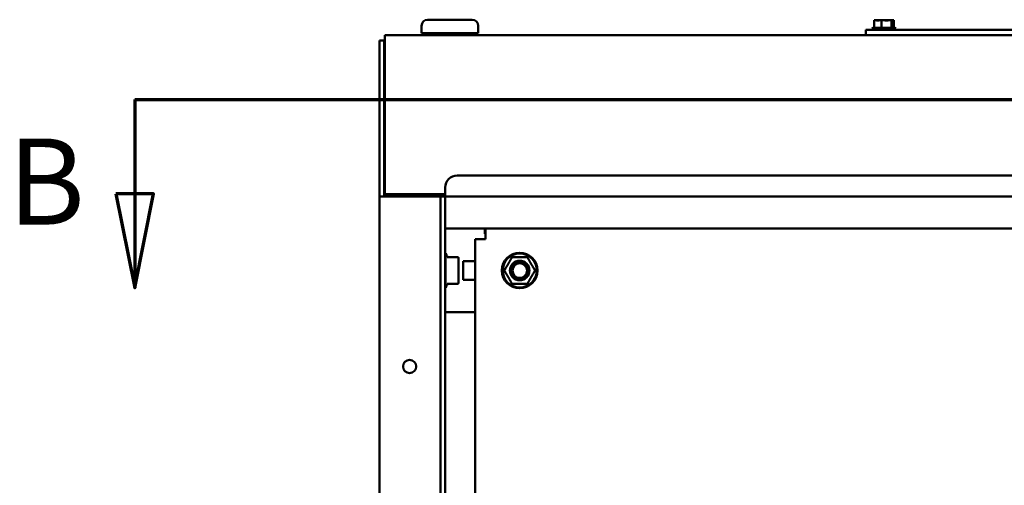
# Model space of a CAD drawing. Units: inches. Extents: x 5 to 215, y 2 to 167.
# Drawn here: x 79 to 100, y 122 to 132 of the extents above; entities that cross this region are included whole.
import ezdxf

# ---------------------------------------------------------------- set-up
doc = ezdxf.new("R2010")
doc.units = ezdxf.units.IN
doc.header["$LTSCALE"] = 10
doc.header["$MEASUREMENT"] = 0
doc.layers.add('Section Line (ANSI)', color=7, linetype='Continuous', lineweight=70)
doc.layers.add('Visible (ANSI)', color=7, linetype='Continuous', lineweight=50)
doc.styles.add('Label Text (ANSI)', font='tahoma.ttf')

# ---------------------------------------------------------------- blocks, each defined once
blk = doc.blocks.new('2dTransSection1')
at = {"layer": 'Section Line (ANSI)', "linetype": 'Continuous'}
for p, q in [((8.1706, 12.9945), (12.6456, 12.9945)), ((8.1706, 12.9945), (8.5365, 12.9945)), ((8.1706, 12.9945), (8.1706, 12.7976)), ((8.1312, 12.7976), (8.1706, 12.6008)), ((8.2099, 12.7976), (8.1312, 12.7976)), ((8.1706, 12.7976), (8.1706, 12.6008)), ((8.1706, 12.6008), (8.2099, 12.7976))]:
    blk.add_line(p, q, dxfattribs=at)
at = {"layer": 'Section Line (ANSI)', "linetype": 'Continuous', "flags": 128}
blk.add_lwpolyline([(8.1312, 12.7976), (8.1706, 12.6008), (8.2099, 12.7976), (8.1312, 12.7976)], dxfattribs=at)
at = {"layer": 'Section Line (ANSI)'}
blk.add_solid([(8.1312, 12.7976), (8.1706, 12.6008), (8.2099, 12.7976), (8.1312, 12.7976)], dxfattribs=at)
at = {"layer": 'Section Line (ANSI)', "insert": (7.9049, 12.6767), "char_height": 0.18, "attachment_point": 7, "style": 'Label Text (ANSI)'}
blk.add_mtext('B', dxfattribs=at)

msp = doc.modelspace()

# ---------------------------------------------------------------- linework, layer by layer
at = {"layer": 'Visible (ANSI)'}
for p, q in [((87.706, 131.334), (87.706, 131.489)), ((88.766, 131.614), (87.831, 131.614)), ((88.891, 131.334), (88.891, 131.489)), ((97.198, 131.604), (97.177, 131.604)), ((97.177, 131.604), (97.177, 131.444)), ((97.252, 131.604), (97.218, 131.604)), ((97.334, 131.604), (97.313, 131.604)), ((97.334, 131.604), (97.334, 131.444)), ((97.362, 131.604), (97.334, 131.604)), ((97.45, 131.604), (97.402, 131.604)), ((97.539, 131.604), (97.512, 131.604)), ((97.545, 131.604), (97.539, 131.604)), ((97.539, 131.604), (97.539, 131.444)), ((97.58, 131.604), (97.565, 131.604)), ((97.586, 131.604), (97.58, 131.604)), ((97.586, 131.604), (97.586, 131.444)), ((86.94, 131.294), (122.774, 131.294)), ((86.94, 131.294), (86.94, 131.087)), ((87.706, 131.334), (88.891, 131.334)), ((87.736, 131.334), (87.736, 131.294)), ((88.861, 131.334), (88.861, 131.294)), ((97.002, 131.399), (97.127, 131.399)), ((97.002, 131.399), (97.002, 131.294)), ((112.497, 131.399), (97.127, 131.399)), ((97.13, 131.429), (97.634, 131.429)), ((97.156, 131.444), (97.608, 131.444)), ((86.826, 127.919), (86.826, 131.18)), ((86.923, 131.18), (86.826, 131.18)), ((86.923, 127.919), (86.923, 131.18)), ((86.94, 127.968), (86.94, 131.087)), ((86.923, 130.952), (86.923, 129.197)), ((86.94, 129.197), (86.923, 129.197)), ((121.263, 128.357), (88.451, 128.357)), ((86.94, 127.968), (86.94, 127.919)), ((88.201, 127.968), (86.94, 127.968)), ((88.201, 128.107), (88.201, 128.096)), ((88.201, 128.096), (88.201, 127.919)), ((86.826, 48.607), (86.826, 127.919)), ((86.848, 127.919), (86.826, 127.919)), ((87.033, 127.919), (86.848, 127.919)), ((88.034, 127.919), (87.033, 127.919)), ((88.104, 127.919), (88.034, 127.919)), ((88.201, 127.919), (88.104, 127.919)), ((88.104, 127.919), (88.104, 48.607)), ((88.201, 127.919), (88.201, 48.607)), ((121.513, 127.919), (88.201, 127.919)), ((88.201, 127.246), (88.328, 127.246)), ((88.328, 127.246), (89.029, 127.246)), ((89.029, 127.137), (89.029, 127.246)), ((89.029, 127.246), (89.046, 127.246)), ((89.046, 127.137), (89.029, 127.137)), ((89.046, 127.029), (89.046, 127.246)), ((89.046, 127.246), (120.612, 127.246)), ((88.829, 86.051), (88.829, 127.029)), ((89.046, 127.029), (88.829, 127.029)), ((88.211, 126.015), (88.211, 126.726)), ((88.456, 126.648), (88.239, 126.648)), ((88.239, 126.648), (88.239, 126.648)), ((88.456, 126.648), (88.46, 126.648)), ((88.46, 126.648), (88.463, 126.648)), ((88.46, 126.648), (88.46, 126.648)), ((88.463, 126.648), (88.465, 126.648)), ((88.465, 126.648), (88.466, 126.648)), ((88.465, 126.648), (88.466, 126.648)), ((88.466, 126.648), (88.466, 126.648)), ((88.477, 126.626), (88.477, 126.115)), ((88.829, 126.566), (88.579, 126.566)), ((88.579, 126.566), (88.579, 126.176)), ((89.606, 126.648), (89.914, 126.648)), ((88.579, 126.176), (88.829, 126.176)), ((88.456, 126.093), (88.239, 126.093)), ((88.46, 126.093), (88.456, 126.093)), ((88.463, 126.093), (88.46, 126.093)), ((88.465, 126.093), (88.463, 126.093)), ((88.463, 126.093), (88.463, 126.093)), ((88.466, 126.093), (88.465, 126.093)), ((88.466, 126.093), (88.465, 126.093)), ((88.466, 126.093), (88.466, 126.093)), ((89.914, 126.093), (89.606, 126.093)), ((88.201, 125.496), (88.328, 125.496)), ((88.328, 125.496), (88.829, 125.496))]:
    msp.add_line(p, q, dxfattribs=at)
for centre, radius in [((89.76, 126.371), 0.372), ((89.76, 126.371), 0.356), ((89.76, 126.371), 0.204), ((89.762, 126.368), 0.184), ((89.762, 126.368), 0.154), ((87.457, 124.363), 0.138)]:
    msp.add_circle(centre, radius, dxfattribs=at)
for centre, radius, start, end in [((87.831, 131.489), 0.125, 90, 180), ((88.766, 131.489), 0.125, 0, 90), ((97.156, 131.414), 0.03, 90, 150), ((97.16, 131.429), 0.03, 180, 270), ((97.604, 131.429), 0.03, 270, 0), ((97.608, 131.414), 0.03, 30, 90), ((87.168, 130.952), 0.245, 158.5305, 180), ((88.451, 128.107), 0.25, 90, 180), ((88.179, 126.705), 0.0384, 34.4497, 55.6697), ((87.611, 126.371), 0.698, 23.9679, 30.6631), ((88.258, 126.658), 0.01, 203.9679, 270), ((88.336, 126.626), 0.141, 0, 5.1871), ((89.76, 126.371), 0.184, 52.9744, 216.6057), ((89.606, 126.638), 0.01, 90.0036, 150.0009), ((89.914, 126.638), 0.01, 29.9995, 89.999), ((89.451, 126.371), 0.01, 150.0001, 210), ((90.069, 126.371), 0.01, 330.0001, 30), ((88.336, 126.115), 0.141, 354.8129, 0), ((89.606, 126.103), 0.01, 209.9995, 269.999), ((89.914, 126.103), 0.01, 270.0036, 330.0009), ((88.179, 126.036), 0.0384, 304.3303, 325.5503), ((87.611, 126.371), 0.698, 329.3369, 336.0321), ((88.258, 126.083), 0.01, 90, 156.0321)]:
    msp.add_arc(centre, radius, start, end, dxfattribs=at)
for points, knots in [([(97.198, 131.604), (97.204, 131.604), (97.211, 131.603), (97.229, 131.601), (97.243, 131.599), (97.256, 131.599), (97.268, 131.599), (97.283, 131.601), (97.301, 131.603), (97.308, 131.604), (97.313, 131.604)], [-0.1870986, -0.1870986, -0.1870986, -0.1870986, -0.1282749, -0.1282749, 0, 0, 0, 0.1282749, 0.1282749, 0.1870986, 0.1870986, 0.1870986, 0.1870986]), ([(97.287, 131.602), (97.283, 131.602), (97.279, 131.602), (97.268, 131.603), (97.259, 131.604), (97.252, 131.604)], [0.09948687, 0.09948687, 0.09948687, 0.09948687, 0.12827492, 0.12827492, 0.1870986, 0.1870986, 0.1870986, 0.1870986]), ([(97.362, 131.604), (97.369, 131.604), (97.378, 131.603), (97.401, 131.601), (97.421, 131.599), (97.437, 131.599), (97.453, 131.599), (97.472, 131.601), (97.495, 131.603), (97.504, 131.604), (97.512, 131.604)], [-0.1870986, -0.1870986, -0.1870986, -0.1870986, -0.1282749, -0.1282749, 0, 0, 0, 0.1282749, 0.1282749, 0.1870986, 0.1870986, 0.1870986, 0.1870986]), ([(97.477, 131.602), (97.474, 131.602), (97.471, 131.602), (97.463, 131.603), (97.456, 131.604), (97.45, 131.604)], [0.09948687, 0.09948687, 0.09948687, 0.09948687, 0.12827492, 0.12827492, 0.1870986, 0.1870986, 0.1870986, 0.1870986]), ([(97.545, 131.604), (97.547, 131.604), (97.549, 131.603), (97.554, 131.601), (97.559, 131.599), (97.563, 131.599), (97.566, 131.599), (97.571, 131.601), (97.576, 131.603), (97.578, 131.604), (97.58, 131.604)], [-0.1870986, -0.1870986, -0.1870986, -0.1870986, -0.1282749, -0.1282749, 0, 0, 0, 0.1282749, 0.1282749, 0.1870986, 0.1870986, 0.1870986, 0.1870986]), ([(88.466, 126.648), (88.467, 126.648), (88.467, 126.648), (88.468, 126.648), (88.468, 126.648), (88.47, 126.648), (88.471, 126.647), (88.473, 126.646), (88.474, 126.645), (88.475, 126.644), (88.475, 126.643), (88.476, 126.641), (88.476, 126.64), (88.476, 126.639)], [0, 0, 0, 0, 0.00307693, 0.00307693, 0.00610951, 0.00610951, 0.01420292, 0.01420292, 0.02229504, 0.02229504, 0.03042338, 0.03042338, 0.03746495, 0.03746495, 0.03746495, 0.03746495]), ([(89.442, 126.376), (89.446, 126.381), (89.449, 126.387), (89.452, 126.393), (89.453, 126.393), (89.453, 126.394), (89.453, 126.395), (89.457, 126.401), (89.461, 126.408), (89.465, 126.415), (89.465, 126.415), (89.466, 126.416), (89.466, 126.416), (89.47, 126.423), (89.474, 126.43), (89.478, 126.437), (89.478, 126.438), (89.478, 126.438), (89.479, 126.438), (89.483, 126.445), (89.486, 126.452), (89.49, 126.458), (89.49, 126.458), (89.49, 126.458), (89.49, 126.458), (89.494, 126.465), (89.497, 126.47), (89.5, 126.476), (89.5, 126.476), (89.5, 126.476), (89.5, 126.476), (89.504, 126.481), (89.506, 126.487), (89.509, 126.491), (89.512, 126.496), (89.515, 126.501), (89.517, 126.506), (89.52, 126.51), (89.523, 126.515), (89.525, 126.519), (89.525, 126.519), (89.525, 126.519), (89.525, 126.519), (89.528, 126.524), (89.53, 126.528), (89.533, 126.532), (89.533, 126.532), (89.533, 126.533), (89.533, 126.533), (89.536, 126.537), (89.538, 126.541), (89.541, 126.546), (89.541, 126.546), (89.541, 126.546), (89.541, 126.546), (89.543, 126.551), (89.546, 126.555), (89.548, 126.559), (89.548, 126.559), (89.549, 126.56), (89.549, 126.56), (89.551, 126.564), (89.554, 126.568), (89.556, 126.572), (89.556, 126.573), (89.557, 126.573), (89.557, 126.574), (89.559, 126.578), (89.561, 126.582), (89.564, 126.586), (89.564, 126.586), (89.564, 126.587), (89.565, 126.587), (89.567, 126.591), (89.569, 126.595), (89.572, 126.599), (89.572, 126.6), (89.572, 126.6), (89.573, 126.601), (89.575, 126.605), (89.577, 126.609), (89.579, 126.612), (89.579, 126.613), (89.58, 126.613), (89.58, 126.614), (89.582, 126.618), (89.584, 126.621), (89.586, 126.624), (89.586, 126.625), (89.587, 126.625), (89.587, 126.626), (89.589, 126.629), (89.591, 126.632), (89.592, 126.635), (89.592, 126.635), (89.593, 126.636), (89.593, 126.636), (89.594, 126.639), (89.596, 126.641), (89.597, 126.643)], [0, 0, 0, 0, 0.0506407, 0.0506407, 0.0506407, 0.0555556, 0.0555556, 0.0555556, 0.1071882, 0.1071882, 0.1071882, 0.1111111, 0.1111111, 0.1111111, 0.1636266, 0.1636266, 0.1636266, 0.1666667, 0.1666667, 0.1666667, 0.2200858, 0.2200858, 0.2200858, 0.2222222, 0.2222222, 0.2222222, 0.2765425, 0.2765425, 0.2765425, 0.2777778, 0.2777778, 0.2777778, 0.3330237, 0.3330237, 0.3330237, 0.3888889, 0.3888889, 0.3888889, 0.4444444, 0.4444444, 0.4444444, 0.4459758, 0.4459758, 0.4459758, 0.5, 0.5, 0.5, 0.502454, 0.502454, 0.502454, 0.5555556, 0.5555556, 0.5555556, 0.5589334, 0.5589334, 0.5589334, 0.6111111, 0.6111111, 0.6111111, 0.6154099, 0.6154099, 0.6154099, 0.6666667, 0.6666667, 0.6666667, 0.6718874, 0.6718874, 0.6718874, 0.7222222, 0.7222222, 0.7222222, 0.7283423, 0.7283423, 0.7283423, 0.7777778, 0.7777778, 0.7777778, 0.7848097, 0.7848097, 0.7848097, 0.8333333, 0.8333333, 0.8333333, 0.8412892, 0.8412892, 0.8412892, 0.8888889, 0.8888889, 0.8888889, 0.897743, 0.897743, 0.897743, 0.9444444, 0.9444444, 0.9444444, 0.9542892, 0.9542892, 0.9542892, 0.9999983, 0.9999983, 0.9999983, 0.9999983]), ([(89.923, 126.643), (89.924, 126.641), (89.926, 126.638), (89.927, 126.636), (89.928, 126.635), (89.928, 126.635), (89.928, 126.635), (89.93, 126.632), (89.931, 126.629), (89.933, 126.625), (89.933, 126.625), (89.934, 126.625), (89.934, 126.625), (89.936, 126.621), (89.938, 126.617), (89.94, 126.614), (89.94, 126.613), (89.94, 126.613), (89.94, 126.613), (89.943, 126.609), (89.945, 126.605), (89.947, 126.601), (89.948, 126.601), (89.948, 126.601), (89.948, 126.6), (89.95, 126.596), (89.953, 126.592), (89.955, 126.588), (89.955, 126.587), (89.955, 126.587), (89.955, 126.587), (89.958, 126.583), (89.96, 126.578), (89.963, 126.574), (89.965, 126.57), (89.968, 126.565), (89.971, 126.561), (89.973, 126.556), (89.976, 126.552), (89.978, 126.547), (89.981, 126.543), (89.984, 126.538), (89.986, 126.534), (89.986, 126.534), (89.986, 126.533), (89.986, 126.533), (89.989, 126.529), (89.991, 126.525), (89.994, 126.52), (89.994, 126.52), (89.994, 126.52), (89.994, 126.52), (89.997, 126.515), (89.999, 126.511), (90.002, 126.507), (90.002, 126.506), (90.002, 126.506), (90.002, 126.506), (90.005, 126.501), (90.007, 126.497), (90.01, 126.492), (90.01, 126.492), (90.011, 126.491), (90.011, 126.491), (90.014, 126.486), (90.016, 126.481), (90.019, 126.476), (90.02, 126.476), (90.02, 126.475), (90.02, 126.475), (90.023, 126.47), (90.026, 126.464), (90.03, 126.458), (90.03, 126.458), (90.03, 126.457), (90.031, 126.456), (90.034, 126.451), (90.038, 126.444), (90.042, 126.438), (90.042, 126.437), (90.043, 126.436), (90.043, 126.435), (90.047, 126.429), (90.051, 126.422), (90.054, 126.416), (90.055, 126.415), (90.055, 126.414), (90.056, 126.413), (90.06, 126.406), (90.063, 126.4), (90.067, 126.394), (90.067, 126.393), (90.068, 126.392), (90.068, 126.391), (90.072, 126.386), (90.075, 126.38), (90.078, 126.376)], [0.0000011, 0.0000011, 0.0000011, 0.0000011, 0.0509887, 0.0509887, 0.0509887, 0.0555556, 0.0555556, 0.0555556, 0.1073394, 0.1073394, 0.1073394, 0.1111111, 0.1111111, 0.1111111, 0.1636597, 0.1636597, 0.1636597, 0.1666667, 0.1666667, 0.1666667, 0.2199887, 0.2199887, 0.2199887, 0.2222222, 0.2222222, 0.2222222, 0.2763156, 0.2763156, 0.2763156, 0.2777778, 0.2777778, 0.2777778, 0.3326409, 0.3326409, 0.3326409, 0.3888889, 0.3888889, 0.3888889, 0.4444444, 0.4444444, 0.4444444, 0.5, 0.5, 0.5, 0.5016339, 0.5016339, 0.5016339, 0.5555556, 0.5555556, 0.5555556, 0.5579776, 0.5579776, 0.5579776, 0.6111111, 0.6111111, 0.6111111, 0.6143151, 0.6143151, 0.6143151, 0.6666667, 0.6666667, 0.6666667, 0.6706442, 0.6706442, 0.6706442, 0.7222222, 0.7222222, 0.7222222, 0.7269829, 0.7269829, 0.7269829, 0.7777778, 0.7777778, 0.7777778, 0.7832487, 0.7832487, 0.7832487, 0.8333333, 0.8333333, 0.8333333, 0.8395491, 0.8395491, 0.8395491, 0.8888889, 0.8888889, 0.8888889, 0.895853, 0.895853, 0.895853, 0.9444444, 0.9444444, 0.9444444, 0.9523087, 0.9523087, 0.9523087, 1, 1, 1, 1]), ([(89.597, 126.098), (89.596, 126.1), (89.594, 126.103), (89.593, 126.106), (89.592, 126.106), (89.592, 126.106), (89.592, 126.106), (89.59, 126.109), (89.589, 126.112), (89.587, 126.116), (89.586, 126.116), (89.586, 126.116), (89.586, 126.116), (89.584, 126.12), (89.582, 126.124), (89.58, 126.127), (89.58, 126.128), (89.58, 126.128), (89.579, 126.128), (89.577, 126.132), (89.575, 126.136), (89.573, 126.14), (89.572, 126.14), (89.572, 126.141), (89.572, 126.141), (89.57, 126.145), (89.567, 126.149), (89.565, 126.154), (89.565, 126.154), (89.565, 126.154), (89.565, 126.154), (89.562, 126.158), (89.56, 126.163), (89.557, 126.167), (89.554, 126.172), (89.552, 126.176), (89.549, 126.181), (89.547, 126.185), (89.544, 126.189), (89.542, 126.194), (89.539, 126.198), (89.536, 126.203), (89.534, 126.207), (89.534, 126.208), (89.534, 126.208), (89.533, 126.208), (89.531, 126.212), (89.528, 126.217), (89.526, 126.221), (89.526, 126.221), (89.526, 126.221), (89.526, 126.222), (89.523, 126.226), (89.521, 126.23), (89.518, 126.235), (89.518, 126.235), (89.518, 126.235), (89.518, 126.235), (89.515, 126.24), (89.512, 126.244), (89.51, 126.249), (89.51, 126.249), (89.509, 126.25), (89.509, 126.25), (89.506, 126.255), (89.504, 126.26), (89.501, 126.265), (89.5, 126.265), (89.5, 126.266), (89.5, 126.266), (89.497, 126.271), (89.494, 126.277), (89.49, 126.283), (89.49, 126.283), (89.49, 126.284), (89.489, 126.285), (89.486, 126.291), (89.482, 126.297), (89.478, 126.303), (89.478, 126.304), (89.477, 126.305), (89.477, 126.306), (89.473, 126.312), (89.469, 126.319), (89.466, 126.325), (89.465, 126.326), (89.464, 126.327), (89.464, 126.328), (89.46, 126.335), (89.457, 126.341), (89.453, 126.347), (89.453, 126.348), (89.452, 126.349), (89.452, 126.35), (89.448, 126.355), (89.445, 126.361), (89.442, 126.366)], [0.0000011, 0.0000011, 0.0000011, 0.0000011, 0.0509887, 0.0509887, 0.0509887, 0.0555556, 0.0555556, 0.0555556, 0.1073394, 0.1073394, 0.1073394, 0.1111111, 0.1111111, 0.1111111, 0.1636597, 0.1636597, 0.1636597, 0.1666667, 0.1666667, 0.1666667, 0.2199887, 0.2199887, 0.2199887, 0.2222222, 0.2222222, 0.2222222, 0.2763156, 0.2763156, 0.2763156, 0.2777778, 0.2777778, 0.2777778, 0.3326409, 0.3326409, 0.3326409, 0.3888889, 0.3888889, 0.3888889, 0.4444444, 0.4444444, 0.4444444, 0.5, 0.5, 0.5, 0.5016339, 0.5016339, 0.5016339, 0.5555556, 0.5555556, 0.5555556, 0.5579776, 0.5579776, 0.5579776, 0.6111111, 0.6111111, 0.6111111, 0.6143151, 0.6143151, 0.6143151, 0.6666667, 0.6666667, 0.6666667, 0.6706442, 0.6706442, 0.6706442, 0.7222222, 0.7222222, 0.7222222, 0.7269829, 0.7269829, 0.7269829, 0.7777778, 0.7777778, 0.7777778, 0.7832487, 0.7832487, 0.7832487, 0.8333333, 0.8333333, 0.8333333, 0.8395491, 0.8395491, 0.8395491, 0.8888889, 0.8888889, 0.8888889, 0.895853, 0.895853, 0.895853, 0.9444444, 0.9444444, 0.9444444, 0.9523087, 0.9523087, 0.9523087, 1, 1, 1, 1]), ([(90.078, 126.366), (90.074, 126.36), (90.071, 126.355), (90.068, 126.348), (90.067, 126.348), (90.067, 126.347), (90.067, 126.347), (90.063, 126.34), (90.059, 126.333), (90.055, 126.326), (90.055, 126.326), (90.054, 126.325), (90.054, 126.325), (90.05, 126.318), (90.046, 126.311), (90.042, 126.304), (90.042, 126.304), (90.042, 126.303), (90.041, 126.303), (90.037, 126.296), (90.034, 126.289), (90.03, 126.283), (90.03, 126.283), (90.03, 126.283), (90.03, 126.283), (90.026, 126.276), (90.023, 126.271), (90.02, 126.265), (90.02, 126.265), (90.02, 126.265), (90.02, 126.265), (90.016, 126.26), (90.013, 126.255), (90.011, 126.25), (90.008, 126.245), (90.005, 126.24), (90.002, 126.236), (90, 126.231), (89.997, 126.227), (89.995, 126.222), (89.995, 126.222), (89.995, 126.222), (89.995, 126.222), (89.992, 126.217), (89.99, 126.213), (89.987, 126.209), (89.987, 126.209), (89.987, 126.208), (89.987, 126.208), (89.984, 126.204), (89.982, 126.2), (89.979, 126.196), (89.979, 126.195), (89.979, 126.195), (89.979, 126.195), (89.976, 126.191), (89.974, 126.186), (89.972, 126.182), (89.971, 126.182), (89.971, 126.182), (89.971, 126.181), (89.969, 126.177), (89.966, 126.173), (89.964, 126.169), (89.964, 126.168), (89.963, 126.168), (89.963, 126.168), (89.961, 126.163), (89.958, 126.159), (89.956, 126.155), (89.956, 126.155), (89.956, 126.154), (89.955, 126.154), (89.953, 126.15), (89.951, 126.146), (89.948, 126.142), (89.948, 126.141), (89.948, 126.141), (89.947, 126.14), (89.945, 126.136), (89.943, 126.133), (89.941, 126.129), (89.941, 126.128), (89.94, 126.128), (89.94, 126.127), (89.938, 126.124), (89.936, 126.12), (89.934, 126.117), (89.934, 126.116), (89.933, 126.116), (89.933, 126.115), (89.931, 126.112), (89.929, 126.109), (89.928, 126.106), (89.928, 126.106), (89.927, 126.105), (89.927, 126.105), (89.926, 126.102), (89.924, 126.1), (89.923, 126.098)], [0, 0, 0, 0, 0.0506407, 0.0506407, 0.0506407, 0.0555556, 0.0555556, 0.0555556, 0.1071882, 0.1071882, 0.1071882, 0.1111111, 0.1111111, 0.1111111, 0.1636266, 0.1636266, 0.1636266, 0.1666667, 0.1666667, 0.1666667, 0.2200858, 0.2200858, 0.2200858, 0.2222222, 0.2222222, 0.2222222, 0.2765425, 0.2765425, 0.2765425, 0.2777778, 0.2777778, 0.2777778, 0.3330237, 0.3330237, 0.3330237, 0.3888889, 0.3888889, 0.3888889, 0.4444444, 0.4444444, 0.4444444, 0.4459758, 0.4459758, 0.4459758, 0.5, 0.5, 0.5, 0.502454, 0.502454, 0.502454, 0.5555556, 0.5555556, 0.5555556, 0.5589334, 0.5589334, 0.5589334, 0.6111111, 0.6111111, 0.6111111, 0.6154099, 0.6154099, 0.6154099, 0.6666667, 0.6666667, 0.6666667, 0.6718874, 0.6718874, 0.6718874, 0.7222222, 0.7222222, 0.7222222, 0.7283423, 0.7283423, 0.7283423, 0.7777778, 0.7777778, 0.7777778, 0.7848097, 0.7848097, 0.7848097, 0.8333333, 0.8333333, 0.8333333, 0.8412892, 0.8412892, 0.8412892, 0.8888889, 0.8888889, 0.8888889, 0.897743, 0.897743, 0.897743, 0.9444444, 0.9444444, 0.9444444, 0.9542892, 0.9542892, 0.9542892, 0.9999983, 0.9999983, 0.9999983, 0.9999983]), ([(88.476, 126.102), (88.476, 126.101), (88.476, 126.1), (88.475, 126.098), (88.475, 126.097), (88.473, 126.096), (88.472, 126.095), (88.47, 126.094), (88.469, 126.093), (88.468, 126.093), (88.467, 126.093), (88.466, 126.093)], [0, 0, 0, 0, 0.00817568, 0.00817568, 0.0162661, 0.0162661, 0.02435957, 0.02435957, 0.03245293, 0.03245293, 0.03744806, 0.03744806, 0.03744806, 0.03744806])]:
    msp.add_open_spline(points, degree=3, knots=knots, dxfattribs=at)
for points in [[(97.218, 131.604), (97.217, 131.604), (97.215, 131.603), (97.213, 131.603)], [(97.402, 131.604), (97.395, 131.604), (97.388, 131.603), (97.382, 131.603)], [(97.565, 131.604), (97.56, 131.604), (97.555, 131.603), (97.55, 131.603)], [(88.476, 126.639), (88.476, 126.639), (88.476, 126.639), (88.476, 126.639)]]:
    msp.add_open_spline(points, degree=3, dxfattribs=at)

# ---------------------------------------------------------------- block references
at = {"layer": 'Section Line (ANSI)', "xscale": 10, "yscale": 10, "zscale": 10}
msp.add_blockref('2dTransSection1', (0, 0), dxfattribs=at)

doc.saveas('drawing.dxf')
